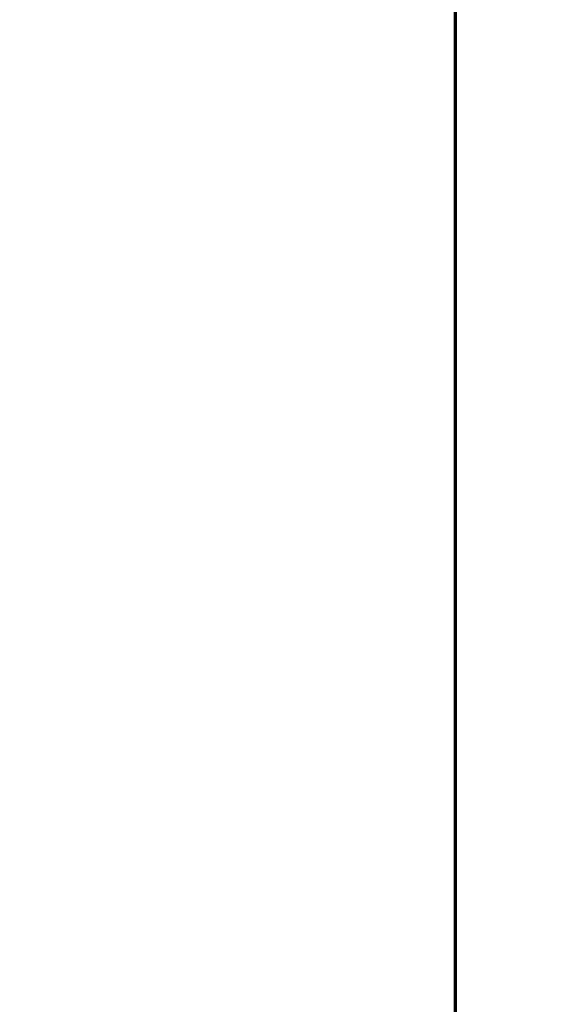
# Model space of a CAD drawing. Units: inches. Extents: x -28 to 305, y 4 to 194.
# Drawn here: x -28 to 16, y 68 to 149 of the extents above; entities that cross this region are included whole.
import ezdxf

# ---------------------------------------------------------------- set-up
doc = ezdxf.new("R2010")
doc.units = ezdxf.units.IN
doc.header["$LTSCALE"] = 5
doc.header["$MEASUREMENT"] = 0
doc.layers.add('8', color=6, linetype='Continuous')
doc.layers.add('TITLEBOX-BORDER', color=3, linetype='Continuous')
pattern_1 = [(45, (-51.2975, 10.8038), (-0.883883, 0.883883), [])]

msp = doc.modelspace()

# ---------------------------------------------------------------- hatches: boundary and pattern name
at = {"layer": '8'}
h = msp.add_hatch(dxfattribs=at)
h.set_pattern_fill('ANSI31', color=256, scale=0.393701, style=0)
h.set_pattern_definition(pattern_1)
edge = h.paths.add_edge_path(flags=0)
edge.add_spline(control_points=[(-11.666, 80.836), (-11.663, 80.841), (-11.662, 80.845), (-11.662, 80.85), (-11.662, 80.854), (-11.663, 80.859), (-11.666, 80.863)], knot_values=[0.386065, 0.386065, 0.386065, 0.386065, 0.5, 0.5, 0.5, 0.613935, 0.613935, 0.613935, 0.613935], weights=[0.620001, 0.699096, 0.811306, 0.956631, 0.811306, 0.699096, 0.620001], degree=3, periodic=0)
edge.add_line((-11.666, 80.863), (-11.666, 80.836))
h = msp.add_hatch(dxfattribs=at)
h.set_pattern_fill('ANSI31', color=256, scale=0.393701, style=0)
h.set_pattern_definition(pattern_1)
edge = h.paths.add_edge_path(flags=0)
edge.add_spline(control_points=[(-11.613, 80.85), (-11.613, 80.8), (-11.563, 80.8), (-11.563, 80.85), (-11.563, 80.899), (-11.613, 80.899), (-11.613, 80.85)], knot_values=[0, 0, 0, 0, 0.5, 0.5, 0.5, 1, 1, 1, 1], weights=[0.956631, 0.318877, 0.318877, 0.956631, 0.318877, 0.318877, 0.956631], degree=3, periodic=0)
h = msp.add_hatch(dxfattribs=at)
h.set_pattern_fill('ANSI31', color=256, scale=0.393701, style=0)
h.set_pattern_definition(pattern_1)
edge = h.paths.add_edge_path(flags=0)
edge.add_spline(control_points=[(-11.514, 80.85), (-11.514, 80.8), (-11.465, 80.8), (-11.465, 80.85), (-11.465, 80.899), (-11.514, 80.899), (-11.514, 80.85)], knot_values=[0, 0, 0, 0, 0.5, 0.5, 0.5, 1, 1, 1, 1], weights=[0.956631, 0.318877, 0.318877, 0.956631, 0.318877, 0.318877, 0.956631], degree=3, periodic=0)
h = msp.add_hatch(dxfattribs=at)
h.set_pattern_fill('ANSI31', color=256, scale=0.393701, style=0)
h.set_pattern_definition(pattern_1)
edge = h.paths.add_edge_path(flags=0)
edge.add_spline(control_points=[(-11.416, 80.85), (-11.416, 80.8), (-11.366, 80.8), (-11.366, 80.85), (-11.366, 80.899), (-11.416, 80.899), (-11.416, 80.85)], knot_values=[0, 0, 0, 0, 0.5, 0.5, 0.5, 1, 1, 1, 1], weights=[0.956631, 0.318877, 0.318877, 0.956631, 0.318877, 0.318877, 0.956631], degree=3, periodic=0)
h = msp.add_hatch(dxfattribs=at)
h.set_pattern_fill('ANSI31', color=256, scale=0.393701, style=0)
h.set_pattern_definition(pattern_1)
edge = h.paths.add_edge_path(flags=0)
edge.add_arc((-11.025, 80.69), 0.197, 0, 360)
h = msp.add_hatch(dxfattribs=at)
h.set_pattern_fill('ANSI31', color=256, scale=0.393701, style=0)
h.set_pattern_definition(pattern_1)
edge = h.paths.add_edge_path(flags=0)
edge.add_spline(control_points=[(-11.171, 80.857), (-11.182, 80.897), (-11.219, 80.884), (-11.219, 80.85), (-11.219, 80.815), (-11.182, 80.803), (-11.171, 80.843)], knot_values=[0.562664, 0.562664, 0.562664, 0.562664, 1, 1, 1, 1.437336, 1.437336, 1.437336, 1.437336], weights=[0.746897, 0.328894, 0.398806, 0.956631, 0.398806, 0.328894, 0.746897], degree=3, periodic=0)
edge.add_line((-11.171, 80.843), (-11.171, 80.857))
h = msp.add_hatch(dxfattribs=at)
h.set_pattern_fill('ANSI31', color=256, scale=0.393701, style=0)
h.set_pattern_definition(pattern_1)
edge = h.paths.add_edge_path(flags=0)
edge.add_spline(control_points=[(-11.563, 80.53), (-11.563, 80.481), (-11.514, 80.481), (-11.514, 80.53), (-11.514, 80.579), (-11.563, 80.579), (-11.563, 80.53)], knot_values=[0, 0, 0, 0, 0.5, 0.5, 0.5, 1, 1, 1, 1], weights=[0.956631, 0.318877, 0.318877, 0.956631, 0.318877, 0.318877, 0.956631], degree=3, periodic=0)
h = msp.add_hatch(dxfattribs=at)
h.set_pattern_fill('ANSI31', color=256, scale=0.393701, style=0)
h.set_pattern_definition(pattern_1)
edge = h.paths.add_edge_path(flags=0)
edge.add_spline(control_points=[(-11.465, 80.53), (-11.465, 80.481), (-11.416, 80.481), (-11.416, 80.53), (-11.416, 80.579), (-11.465, 80.579), (-11.465, 80.53)], knot_values=[0, 0, 0, 0, 0.5, 0.5, 0.5, 1, 1, 1, 1], weights=[0.956631, 0.318877, 0.318877, 0.956631, 0.318877, 0.318877, 0.956631], degree=3, periodic=0)
h = msp.add_hatch(dxfattribs=at)
h.set_pattern_fill('ANSI31', color=256, scale=0.393701, style=0)
h.set_pattern_definition(pattern_1)
edge = h.paths.add_edge_path(flags=0)
edge.add_spline(control_points=[(-11.366, 80.53), (-11.366, 80.481), (-11.317, 80.481), (-11.317, 80.53), (-11.317, 80.579), (-11.366, 80.579), (-11.366, 80.53)], knot_values=[0, 0, 0, 0, 0.5, 0.5, 0.5, 1, 1, 1, 1], weights=[0.956631, 0.318877, 0.318877, 0.956631, 0.318877, 0.318877, 0.956631], degree=3, periodic=0)
h = msp.add_hatch(dxfattribs=at)
h.set_pattern_fill('ANSI31', color=256, scale=0.393701, style=0)
h.set_pattern_definition(pattern_1)
edge = h.paths.add_edge_path(flags=0)
edge.add_spline(control_points=[(-11.268, 80.53), (-11.268, 80.481), (-11.219, 80.481), (-11.219, 80.53), (-11.219, 80.579), (-11.268, 80.579), (-11.268, 80.53)], knot_values=[0, 0, 0, 0, 0.5, 0.5, 0.5, 1, 1, 1, 1], weights=[0.956631, 0.318877, 0.318877, 0.956631, 0.318877, 0.318877, 0.956631], degree=3, periodic=0)
h = msp.add_hatch(dxfattribs=at)
h.set_pattern_fill('ANSI31', color=256, scale=0.393701, style=0)
h.set_pattern_definition(pattern_1)
edge = h.paths.add_edge_path(flags=0)
edge.add_spline(control_points=[(-13.341, 79.45), (-13.32, 79.438), (-13.304, 79.454), (-13.304, 79.472), (-13.304, 79.49), (-13.32, 79.505), (-13.341, 79.493)], knot_values=[0.183196, 0.183196, 0.183196, 0.183196, 0.5, 0.5, 0.5, 0.816804, 0.816804, 0.816804, 0.816804], weights=[0.513155, 0.405032, 0.553284, 0.957911, 0.553284, 0.405032, 0.513155], degree=3, periodic=0)
edge.add_line((-13.341, 79.493), (-13.341, 79.45))
h = msp.add_hatch(dxfattribs=at)
h.set_pattern_fill('ANSI31', color=256, scale=0.393701, style=0)
h.set_pattern_definition(pattern_1)
edge = h.paths.add_edge_path(flags=0)
edge.add_spline(control_points=[(-13.304, 79.152), (-13.304, 79.103), (-13.255, 79.103), (-13.255, 79.152), (-13.255, 79.201), (-13.304, 79.201), (-13.304, 79.152)], knot_values=[0, 0, 0, 0, 0.5, 0.5, 0.5, 1, 1, 1, 1], weights=[0.957911, 0.319304, 0.319304, 0.957911, 0.319304, 0.319304, 0.957911], degree=3, periodic=0)
h = msp.add_hatch(dxfattribs=at)
h.set_pattern_fill('ANSI31', color=256, scale=0.393701, style=0)
h.set_pattern_definition(pattern_1)
edge = h.paths.add_edge_path(flags=0)
edge.add_spline(control_points=[(-13.255, 79.472), (-13.255, 79.422), (-13.206, 79.422), (-13.206, 79.472), (-13.206, 79.521), (-13.255, 79.521), (-13.255, 79.472)], knot_values=[0, 0, 0, 0, 0.5, 0.5, 0.5, 1, 1, 1, 1], weights=[0.957911, 0.319304, 0.319304, 0.957911, 0.319304, 0.319304, 0.957911], degree=3, periodic=0)
h = msp.add_hatch(dxfattribs=at)
h.set_pattern_fill('ANSI31', color=256, scale=0.393701, style=0)
h.set_pattern_definition(pattern_1)
edge = h.paths.add_edge_path(flags=0)
edge.add_spline(control_points=[(-13.206, 79.152), (-13.206, 79.103), (-13.157, 79.103), (-13.157, 79.152), (-13.157, 79.201), (-13.206, 79.201), (-13.206, 79.152)], knot_values=[0, 0, 0, 0, 0.5, 0.5, 0.5, 1, 1, 1, 1], weights=[0.957911, 0.319304, 0.319304, 0.957911, 0.319304, 0.319304, 0.957911], degree=3, periodic=0)
h = msp.add_hatch(dxfattribs=at)
h.set_pattern_fill('ANSI31', color=256, scale=0.393701, style=0)
h.set_pattern_definition(pattern_1)
edge = h.paths.add_edge_path(flags=0)
edge.add_spline(control_points=[(-13.157, 79.472), (-13.157, 79.422), (-13.108, 79.422), (-13.108, 79.472), (-13.108, 79.521), (-13.157, 79.521), (-13.157, 79.472)], knot_values=[0, 0, 0, 0, 0.5, 0.5, 0.5, 1, 1, 1, 1], weights=[0.957911, 0.319304, 0.319304, 0.957911, 0.319304, 0.319304, 0.957911], degree=3, periodic=0)
h = msp.add_hatch(dxfattribs=at)
h.set_pattern_fill('ANSI31', color=256, scale=0.393701, style=0)
h.set_pattern_definition(pattern_1)
edge = h.paths.add_edge_path(flags=0)
edge.add_spline(control_points=[(-13.108, 79.152), (-13.108, 79.103), (-13.058, 79.103), (-13.058, 79.152), (-13.058, 79.201), (-13.108, 79.201), (-13.108, 79.152)], knot_values=[0, 0, 0, 0, 0.5, 0.5, 0.5, 1, 1, 1, 1], weights=[0.957911, 0.319304, 0.319304, 0.957911, 0.319304, 0.319304, 0.957911], degree=3, periodic=0)
h = msp.add_hatch(dxfattribs=at)
h.set_pattern_fill('ANSI31', color=256, scale=0.393701, style=0)
h.set_pattern_definition(pattern_1)
edge = h.paths.add_edge_path(flags=0)
edge.add_spline(control_points=[(-13.058, 79.472), (-13.058, 79.422), (-13.009, 79.422), (-13.009, 79.472), (-13.009, 79.521), (-13.058, 79.521), (-13.058, 79.472)], knot_values=[0, 0, 0, 0, 0.5, 0.5, 0.5, 1, 1, 1, 1], weights=[0.957911, 0.319304, 0.319304, 0.957911, 0.319304, 0.319304, 0.957911], degree=3, periodic=0)
h = msp.add_hatch(dxfattribs=at)
h.set_pattern_fill('ANSI31', color=256, scale=0.393701, style=0)
h.set_pattern_definition(pattern_1)
edge = h.paths.add_edge_path(flags=0)
edge.add_spline(control_points=[(-12.96, 79.472), (-12.96, 79.422), (-12.911, 79.422), (-12.911, 79.472), (-12.911, 79.521), (-12.96, 79.521), (-12.96, 79.472)], knot_values=[0, 0, 0, 0, 0.5, 0.5, 0.5, 1, 1, 1, 1], weights=[0.957911, 0.319304, 0.319304, 0.957911, 0.319304, 0.319304, 0.957911], degree=3, periodic=0)
h = msp.add_hatch(dxfattribs=at)
h.set_pattern_fill('ANSI31', color=256, scale=0.393701, style=0)
h.set_pattern_definition(pattern_1)
edge = h.paths.add_edge_path(flags=0)
edge.add_spline(control_points=[(-12.911, 79.152), (-12.911, 79.103), (-12.862, 79.103), (-12.862, 79.152), (-12.862, 79.201), (-12.911, 79.201), (-12.911, 79.152)], knot_values=[0, 0, 0, 0, 0.5, 0.5, 0.5, 1, 1, 1, 1], weights=[0.957911, 0.319304, 0.319304, 0.957911, 0.319304, 0.319304, 0.957911], degree=3, periodic=0)
h = msp.add_hatch(dxfattribs=at)
h.set_pattern_fill('ANSI31', color=256, scale=0.393701, angle=90, style=0)
h.set_pattern_definition([(135, (-51.2975, 10.8038), (-0.883883, -0.883883), [])])
edge = h.paths.add_edge_path(flags=0)
edge.add_arc((-12.7, 79.312), 0.197, 0, 360)
h = msp.add_hatch(dxfattribs=at)
h.set_pattern_fill('ANSI31', color=256, scale=0.393701, style=0)
h.set_pattern_definition(pattern_1)
edge = h.paths.add_edge_path(flags=0)
edge.add_spline(control_points=[(-12.846, 79.494), (-12.857, 79.49), (-12.862, 79.481), (-12.862, 79.472), (-12.862, 79.463), (-12.857, 79.453), (-12.846, 79.449)], knot_values=[0.799185, 0.799185, 0.799185, 0.799185, 1, 1, 1, 1.200815, 1.200815, 1.200815, 1.200815], weights=[0.497494, 0.547955, 0.701427, 0.957911, 0.701427, 0.547955, 0.497494], degree=3, periodic=0)
edge.add_line((-12.846, 79.449), (-12.846, 79.494))
h = msp.add_hatch(dxfattribs=at)
h.set_pattern_fill('ANSI31', color=256, scale=0.393701, style=0)
h.set_pattern_definition(pattern_1)
edge = h.paths.add_edge_path(flags=0)
edge.add_spline(control_points=[(-28.262, 77.491), (-28.262, 77.51), (-28.273, 77.565), (-28.399, 77.565), (-28.41, 77.51), (-28.41, 77.472), (-28.399, 77.417), (-28.273, 77.417), (-28.262, 77.472), (-28.262, 77.491)], knot_values=[0, 0, 0, 0, 0.25, 0.25, 0.5, 0.5, 0.75, 0.75, 1, 1, 1, 1], weights=[0.977884, 0.977884, 0.667025, 0.667025, 0.977884, 0.977884, 0.667025, 0.667025, 0.977884, 0.977884], degree=3, periodic=0)
h = msp.add_hatch(dxfattribs=at)
h.set_pattern_fill('ANSI31', color=256, scale=0.393701, style=0)
h.set_pattern_definition(pattern_1)
edge = h.paths.add_edge_path(flags=0)
edge.add_spline(control_points=[(-28.064, 77.491), (-28.064, 77.51), (-28.075, 77.565), (-28.201, 77.565), (-28.212, 77.51), (-28.212, 77.472), (-28.201, 77.417), (-28.075, 77.417), (-28.064, 77.472), (-28.064, 77.491)], knot_values=[0, 0, 0, 0, 0.25, 0.25, 0.5, 0.5, 0.75, 0.75, 1, 1, 1, 1], weights=[0.977884, 0.977884, 0.667025, 0.667025, 0.977884, 0.977884, 0.667025, 0.667025, 0.977884, 0.977884], degree=3, periodic=0)
h = msp.add_hatch(dxfattribs=at)
h.set_pattern_fill('ANSI31', color=256, scale=0.393701, style=0)
h.set_pattern_definition(pattern_1)
edge = h.paths.add_edge_path(flags=0)
edge.add_spline(control_points=[(-27.866, 77.491), (-27.866, 77.51), (-27.877, 77.565), (-28.002, 77.565), (-28.014, 77.51), (-28.014, 77.472), (-28.002, 77.417), (-27.877, 77.417), (-27.866, 77.472), (-27.866, 77.491)], knot_values=[0, 0, 0, 0, 0.25, 0.25, 0.5, 0.5, 0.75, 0.75, 1, 1, 1, 1], weights=[0.977884, 0.977884, 0.667025, 0.667025, 0.977884, 0.977884, 0.667025, 0.667025, 0.977884, 0.977884], degree=3, periodic=0)
h = msp.add_hatch(dxfattribs=at)
h.set_pattern_fill('ANSI31', color=256, scale=0.393701, style=0)
h.set_pattern_definition(pattern_1)
edge = h.paths.add_edge_path(flags=0)
edge.add_spline(control_points=[(-27.668, 77.491), (-27.668, 77.51), (-27.679, 77.565), (-27.804, 77.565), (-27.815, 77.51), (-27.815, 77.472), (-27.804, 77.417), (-27.679, 77.417), (-27.668, 77.472), (-27.668, 77.491)], knot_values=[0, 0, 0, 0, 0.25, 0.25, 0.5, 0.5, 0.75, 0.75, 1, 1, 1, 1], weights=[0.977884, 0.977884, 0.667025, 0.667025, 0.977884, 0.977884, 0.667025, 0.667025, 0.977884, 0.977884], degree=3, periodic=0)
h = msp.add_hatch(dxfattribs=at)
h.set_pattern_fill('ANSI31', color=256, scale=0.393701, style=0)
h.set_pattern_definition(pattern_1)
edge = h.paths.add_edge_path(flags=0)
edge.add_spline(control_points=[(-27.469, 77.491), (-27.469, 77.51), (-27.481, 77.565), (-27.606, 77.565), (-27.617, 77.51), (-27.617, 77.472), (-27.606, 77.417), (-27.481, 77.417), (-27.469, 77.472), (-27.469, 77.491)], knot_values=[0, 0, 0, 0, 0.25, 0.25, 0.5, 0.5, 0.75, 0.75, 1, 1, 1, 1], weights=[0.977884, 0.977884, 0.667025, 0.667025, 0.977884, 0.977884, 0.667025, 0.667025, 0.977884, 0.977884], degree=3, periodic=0)
h = msp.add_hatch(dxfattribs=at)
h.set_pattern_fill('ANSI31', color=256, scale=0.393701, style=0)
h.set_pattern_definition(pattern_1)
edge = h.paths.add_edge_path(flags=0)
edge.add_spline(control_points=[(-27.271, 77.491), (-27.271, 77.51), (-27.282, 77.565), (-27.408, 77.565), (-27.419, 77.51), (-27.419, 77.472), (-27.408, 77.417), (-27.282, 77.417), (-27.271, 77.472), (-27.271, 77.491)], knot_values=[0, 0, 0, 0, 0.25, 0.25, 0.5, 0.5, 0.75, 0.75, 1, 1, 1, 1], weights=[0.977884, 0.977884, 0.667025, 0.667025, 0.977884, 0.977884, 0.667025, 0.667025, 0.977884, 0.977884], degree=3, periodic=0)
h = msp.add_hatch(dxfattribs=at)
h.set_pattern_fill('ANSI31', color=256, scale=0.393701, style=0)
h.set_pattern_definition(pattern_1)
edge = h.paths.add_edge_path(flags=0)
edge.add_spline(control_points=[(-27.073, 77.491), (-27.073, 77.51), (-27.084, 77.565), (-27.21, 77.565), (-27.221, 77.51), (-27.221, 77.472), (-27.21, 77.417), (-27.084, 77.417), (-27.073, 77.472), (-27.073, 77.491)], knot_values=[0, 0, 0, 0, 0.25, 0.25, 0.5, 0.5, 0.75, 0.75, 1, 1, 1, 1], weights=[0.977884, 0.977884, 0.667025, 0.667025, 0.977884, 0.977884, 0.667025, 0.667025, 0.977884, 0.977884], degree=3, periodic=0)
h = msp.add_hatch(dxfattribs=at)
h.set_pattern_fill('ANSI31', color=256, scale=0.393701, style=0)
h.set_pattern_definition(pattern_1)
edge = h.paths.add_edge_path(flags=0)
edge.add_spline(control_points=[(-1.475, 77.491), (-1.475, 77.472), (-1.464, 77.417), (-1.338, 77.417), (-1.327, 77.472), (-1.327, 77.51), (-1.338, 77.565), (-1.464, 77.565), (-1.475, 77.51), (-1.475, 77.491)], knot_values=[0.25, 0.25, 0.25, 0.25, 0.5, 0.5, 0.75, 0.75, 1, 1, 1.25, 1.25, 1.25, 1.25], weights=[0.977884, 0.977884, 0.667025, 0.667025, 0.977884, 0.977884, 0.667025, 0.667025, 0.977884, 0.977884], degree=3, periodic=0)
h = msp.add_hatch(dxfattribs=at)
h.set_pattern_fill('ANSI31', color=256, scale=0.393701, style=0)
h.set_pattern_definition(pattern_1)
edge = h.paths.add_edge_path(flags=0)
edge.add_spline(control_points=[(-1.277, 77.491), (-1.277, 77.472), (-1.265, 77.417), (-1.14, 77.417), (-1.129, 77.472), (-1.129, 77.51), (-1.14, 77.565), (-1.265, 77.565), (-1.277, 77.51), (-1.277, 77.491)], knot_values=[0.25, 0.25, 0.25, 0.25, 0.5, 0.5, 0.75, 0.75, 1, 1, 1.25, 1.25, 1.25, 1.25], weights=[0.977884, 0.977884, 0.667025, 0.667025, 0.977884, 0.977884, 0.667025, 0.667025, 0.977884, 0.977884], degree=3, periodic=0)
h = msp.add_hatch(dxfattribs=at)
h.set_pattern_fill('ANSI31', color=256, scale=0.393701, style=0)
h.set_pattern_definition(pattern_1)
edge = h.paths.add_edge_path(flags=0)
edge.add_spline(control_points=[(-1.078, 77.491), (-1.078, 77.472), (-1.067, 77.417), (-0.942, 77.417), (-0.931, 77.472), (-0.931, 77.51), (-0.942, 77.565), (-1.067, 77.565), (-1.078, 77.51), (-1.078, 77.491)], knot_values=[0.25, 0.25, 0.25, 0.25, 0.5, 0.5, 0.75, 0.75, 1, 1, 1.25, 1.25, 1.25, 1.25], weights=[0.977884, 0.977884, 0.667025, 0.667025, 0.977884, 0.977884, 0.667025, 0.667025, 0.977884, 0.977884], degree=3, periodic=0)
h = msp.add_hatch(dxfattribs=at)
h.set_pattern_fill('ANSI31', color=256, scale=0.393701, style=0)
h.set_pattern_definition(pattern_1)
edge = h.paths.add_edge_path(flags=0)
edge.add_spline(control_points=[(-0.88, 77.491), (-0.88, 77.472), (-0.869, 77.417), (-0.744, 77.417), (-0.733, 77.472), (-0.733, 77.51), (-0.744, 77.565), (-0.869, 77.565), (-0.88, 77.51), (-0.88, 77.491)], knot_values=[0.25, 0.25, 0.25, 0.25, 0.5, 0.5, 0.75, 0.75, 1, 1, 1.25, 1.25, 1.25, 1.25], weights=[0.977884, 0.977884, 0.667025, 0.667025, 0.977884, 0.977884, 0.667025, 0.667025, 0.977884, 0.977884], degree=3, periodic=0)
h = msp.add_hatch(dxfattribs=at)
h.set_pattern_fill('ANSI31', color=256, scale=0.393701, style=0)
h.set_pattern_definition(pattern_1)
edge = h.paths.add_edge_path(flags=0)
edge.add_spline(control_points=[(-0.484, 77.491), (-0.484, 77.472), (-0.473, 77.417), (-0.347, 77.417), (-0.336, 77.472), (-0.336, 77.51), (-0.347, 77.565), (-0.473, 77.565), (-0.484, 77.51), (-0.484, 77.491)], knot_values=[0.25, 0.25, 0.25, 0.25, 0.5, 0.5, 0.75, 0.75, 1, 1, 1.25, 1.25, 1.25, 1.25], weights=[0.977884, 0.977884, 0.667025, 0.667025, 0.977884, 0.977884, 0.667025, 0.667025, 0.977884, 0.977884], degree=3, periodic=0)
h = msp.add_hatch(dxfattribs=at)
h.set_pattern_fill('ANSI31', color=256, scale=0.393701, style=0)
h.set_pattern_definition(pattern_1)
edge = h.paths.add_edge_path(flags=0)
edge.add_spline(control_points=[(-0.286, 77.491), (-0.286, 77.472), (-0.274, 77.417), (-0.149, 77.417), (-0.138, 77.472), (-0.138, 77.51), (-0.149, 77.565), (-0.274, 77.565), (-0.286, 77.51), (-0.286, 77.491)], knot_values=[0.25, 0.25, 0.25, 0.25, 0.5, 0.5, 0.75, 0.75, 1, 1, 1.25, 1.25, 1.25, 1.25], weights=[0.977884, 0.977884, 0.667025, 0.667025, 0.977884, 0.977884, 0.667025, 0.667025, 0.977884, 0.977884], degree=3, periodic=0)
h = msp.add_hatch(dxfattribs=at)
h.set_pattern_fill('ANSI31', color=256, scale=0.393701, style=0)
h.set_pattern_definition(pattern_1)
edge = h.paths.add_edge_path(flags=0)
edge.add_spline(control_points=[(-28.462, 76.831), (-28.454, 76.828), (-28.445, 76.826), (-28.373, 76.826), (-28.361, 76.881), (-28.361, 76.9), (-28.361, 76.92), (-28.373, 76.974), (-28.445, 76.974), (-28.454, 76.972), (-28.462, 76.969)], knot_values=[0, 0, 0, 0, 0.038086, 0.038086, 0.288086, 0.288086, 0.288086, 0.538086, 0.538086, 0.576171, 0.576171, 0.576171, 0.576171], weights=[0.686471, 0.67424, 0.667025, 0.667025, 0.977884, 0.977884, 0.977884, 0.667025, 0.667025, 0.67424, 0.686471], degree=3, periodic=0)
edge.add_line((-28.462, 76.969), (-28.462, 76.831))
h = msp.add_hatch(dxfattribs=at)
h.set_pattern_fill('ANSI31', color=256, scale=0.393701, style=0)
h.set_pattern_definition(pattern_1)
edge = h.paths.add_edge_path(flags=0)
edge.add_spline(control_points=[(-28.163, 76.9), (-28.163, 76.92), (-28.174, 76.974), (-28.3, 76.974), (-28.311, 76.92), (-28.311, 76.881), (-28.3, 76.826), (-28.174, 76.826), (-28.163, 76.881), (-28.163, 76.9)], knot_values=[0.25, 0.25, 0.25, 0.25, 0.5, 0.5, 0.75, 0.75, 1, 1, 1.25, 1.25, 1.25, 1.25], weights=[0.977884, 0.977884, 0.667025, 0.667025, 0.977884, 0.977884, 0.667025, 0.667025, 0.977884, 0.977884], degree=3, periodic=0)
h = msp.add_hatch(dxfattribs=at)
h.set_pattern_fill('ANSI31', color=256, scale=0.393701, style=0)
h.set_pattern_definition(pattern_1)
edge = h.paths.add_edge_path(flags=0)
edge.add_spline(control_points=[(-27.965, 76.9), (-27.965, 76.92), (-27.976, 76.974), (-28.102, 76.974), (-28.113, 76.92), (-28.113, 76.881), (-28.102, 76.826), (-27.976, 76.826), (-27.965, 76.881), (-27.965, 76.9)], knot_values=[0.25, 0.25, 0.25, 0.25, 0.5, 0.5, 0.75, 0.75, 1, 1, 1.25, 1.25, 1.25, 1.25], weights=[0.977884, 0.977884, 0.667025, 0.667025, 0.977884, 0.977884, 0.667025, 0.667025, 0.977884, 0.977884], degree=3, periodic=0)
h = msp.add_hatch(dxfattribs=at)
h.set_pattern_fill('ANSI31', color=256, scale=0.393701, style=0)
h.set_pattern_definition(pattern_1)
edge = h.paths.add_edge_path(flags=0)
edge.add_spline(control_points=[(-27.767, 76.9), (-27.767, 76.92), (-27.778, 76.974), (-27.903, 76.974), (-27.914, 76.92), (-27.914, 76.881), (-27.903, 76.826), (-27.778, 76.826), (-27.767, 76.881), (-27.767, 76.9)], knot_values=[0.25, 0.25, 0.25, 0.25, 0.5, 0.5, 0.75, 0.75, 1, 1, 1.25, 1.25, 1.25, 1.25], weights=[0.977884, 0.977884, 0.667025, 0.667025, 0.977884, 0.977884, 0.667025, 0.667025, 0.977884, 0.977884], degree=3, periodic=0)
h = msp.add_hatch(dxfattribs=at)
h.set_pattern_fill('ANSI31', color=256, scale=0.393701, style=0)
h.set_pattern_definition(pattern_1)
edge = h.paths.add_edge_path(flags=0)
edge.add_spline(control_points=[(-27.37, 76.9), (-27.37, 76.92), (-27.381, 76.974), (-27.507, 76.974), (-27.518, 76.92), (-27.518, 76.881), (-27.507, 76.826), (-27.381, 76.826), (-27.37, 76.881), (-27.37, 76.9)], knot_values=[0.25, 0.25, 0.25, 0.25, 0.5, 0.5, 0.75, 0.75, 1, 1, 1.25, 1.25, 1.25, 1.25], weights=[0.977884, 0.977884, 0.667025, 0.667025, 0.977884, 0.977884, 0.667025, 0.667025, 0.977884, 0.977884], degree=3, periodic=0)
h = msp.add_hatch(dxfattribs=at)
h.set_pattern_fill('ANSI31', color=256, scale=0.393701, style=0)
h.set_pattern_definition(pattern_1)
edge = h.paths.add_edge_path(flags=0)
edge.add_spline(control_points=[(-27.172, 76.9), (-27.172, 76.92), (-27.183, 76.974), (-27.309, 76.974), (-27.32, 76.92), (-27.32, 76.881), (-27.309, 76.826), (-27.183, 76.826), (-27.172, 76.881), (-27.172, 76.9)], knot_values=[0.25, 0.25, 0.25, 0.25, 0.5, 0.5, 0.75, 0.75, 1, 1, 1.25, 1.25, 1.25, 1.25], weights=[0.977884, 0.977884, 0.667025, 0.667025, 0.977884, 0.977884, 0.667025, 0.667025, 0.977884, 0.977884], degree=3, periodic=0)
h = msp.add_hatch(dxfattribs=at)
h.set_pattern_fill('ANSI31', color=256, scale=0.393701, style=0)
h.set_pattern_definition(pattern_1)
edge = h.paths.add_edge_path(flags=0)
edge.add_spline(control_points=[(-27.035, 76.973), (-27.039, 76.974), (-27.043, 76.974), (-27.11, 76.974), (-27.122, 76.92), (-27.122, 76.881), (-27.11, 76.826), (-27.043, 76.826), (-27.039, 76.827), (-27.035, 76.828)], knot_values=[0, 0, 0, 0, 0.017829, 0.017829, 0.267829, 0.267829, 0.517829, 0.517829, 0.535657, 0.535657, 0.535657, 0.535657], weights=[0.671543, 0.668606, 0.667025, 0.667025, 0.977884, 0.977884, 0.667025, 0.667025, 0.668606, 0.671543], degree=3, periodic=0)
edge.add_line((-27.035, 76.828), (-27.035, 76.973))
h = msp.add_hatch(dxfattribs=at)
h.set_pattern_fill('ANSI31', color=256, scale=0.393701, style=0)
h.set_pattern_definition(pattern_1)
edge = h.paths.add_edge_path(flags=0)
edge.add_spline(control_points=[(-1.513, 76.828), (-1.509, 76.827), (-1.505, 76.826), (-1.437, 76.826), (-1.426, 76.881), (-1.426, 76.92), (-1.437, 76.974), (-1.505, 76.974), (-1.509, 76.974), (-1.513, 76.973)], knot_values=[0.232171, 0.232171, 0.232171, 0.232171, 0.25, 0.25, 0.5, 0.5, 0.75, 0.75, 0.767829, 0.767829, 0.767829, 0.767829], weights=[0.671543, 0.668606, 0.667025, 0.667025, 0.977884, 0.977884, 0.667025, 0.667025, 0.668606, 0.671543], degree=3, periodic=0)
edge.add_line((-1.513, 76.973), (-1.513, 76.828))
h = msp.add_hatch(dxfattribs=at)
h.set_pattern_fill('ANSI31', color=256, scale=0.393701, style=0)
h.set_pattern_definition(pattern_1)
edge = h.paths.add_edge_path(flags=0)
edge.add_spline(control_points=[(-1.376, 76.9), (-1.376, 76.881), (-1.365, 76.826), (-1.239, 76.826), (-1.228, 76.881), (-1.228, 76.92), (-1.239, 76.974), (-1.365, 76.974), (-1.376, 76.92), (-1.376, 76.9)], knot_values=[0, 0, 0, 0, 0.25, 0.25, 0.5, 0.5, 0.75, 0.75, 1, 1, 1, 1], weights=[0.977884, 0.977884, 0.667025, 0.667025, 0.977884, 0.977884, 0.667025, 0.667025, 0.977884, 0.977884], degree=3, periodic=0)
h = msp.add_hatch(dxfattribs=at)
h.set_pattern_fill('ANSI31', color=256, scale=0.393701, style=0)
h.set_pattern_definition(pattern_1)
edge = h.paths.add_edge_path(flags=0)
edge.add_spline(control_points=[(-0.979, 76.9), (-0.979, 76.881), (-0.968, 76.826), (-0.843, 76.826), (-0.832, 76.881), (-0.832, 76.92), (-0.843, 76.974), (-0.968, 76.974), (-0.979, 76.92), (-0.979, 76.9)], knot_values=[0, 0, 0, 0, 0.25, 0.25, 0.5, 0.5, 0.75, 0.75, 1, 1, 1, 1], weights=[0.977884, 0.977884, 0.667025, 0.667025, 0.977884, 0.977884, 0.667025, 0.667025, 0.977884, 0.977884], degree=3, periodic=0)
h = msp.add_hatch(dxfattribs=at)
h.set_pattern_fill('ANSI31', color=256, scale=0.393701, style=0)
h.set_pattern_definition(pattern_1)
edge = h.paths.add_edge_path(flags=0)
edge.add_spline(control_points=[(-0.781, 76.9), (-0.781, 76.881), (-0.77, 76.826), (-0.645, 76.826), (-0.633, 76.881), (-0.633, 76.92), (-0.645, 76.974), (-0.77, 76.974), (-0.781, 76.92), (-0.781, 76.9)], knot_values=[0, 0, 0, 0, 0.25, 0.25, 0.5, 0.5, 0.75, 0.75, 1, 1, 1, 1], weights=[0.977884, 0.977884, 0.667025, 0.667025, 0.977884, 0.977884, 0.667025, 0.667025, 0.977884, 0.977884], degree=3, periodic=0)
h = msp.add_hatch(dxfattribs=at)
h.set_pattern_fill('ANSI31', color=256, scale=0.393701, style=0)
h.set_pattern_definition(pattern_1)
edge = h.paths.add_edge_path(flags=0)
edge.add_spline(control_points=[(-0.583, 76.9), (-0.583, 76.881), (-0.572, 76.826), (-0.446, 76.826), (-0.435, 76.881), (-0.435, 76.92), (-0.446, 76.974), (-0.572, 76.974), (-0.583, 76.92), (-0.583, 76.9)], knot_values=[0, 0, 0, 0, 0.25, 0.25, 0.5, 0.5, 0.75, 0.75, 1, 1, 1, 1], weights=[0.977884, 0.977884, 0.667025, 0.667025, 0.977884, 0.977884, 0.667025, 0.667025, 0.977884, 0.977884], degree=3, periodic=0)
h = msp.add_hatch(dxfattribs=at)
h.set_pattern_fill('ANSI31', color=256, scale=0.393701, style=0)
h.set_pattern_definition(pattern_1)
edge = h.paths.add_edge_path(flags=0)
edge.add_spline(control_points=[(-0.385, 76.9), (-0.385, 76.881), (-0.374, 76.826), (-0.248, 76.826), (-0.237, 76.881), (-0.237, 76.92), (-0.248, 76.974), (-0.374, 76.974), (-0.385, 76.92), (-0.385, 76.9)], knot_values=[0, 0, 0, 0, 0.25, 0.25, 0.5, 0.5, 0.75, 0.75, 1, 1, 1, 1], weights=[0.977884, 0.977884, 0.667025, 0.667025, 0.977884, 0.977884, 0.667025, 0.667025, 0.977884, 0.977884], degree=3, periodic=0)
h = msp.add_hatch(dxfattribs=at)
h.set_pattern_fill('ANSI31', color=256, scale=0.393701, style=0)
h.set_pattern_definition(pattern_1)
edge = h.paths.add_edge_path(flags=0)
edge.add_spline(control_points=[(-0.086, 76.969), (-0.094, 76.972), (-0.103, 76.974), (-0.175, 76.974), (-0.186, 76.92), (-0.186, 76.9), (-0.186, 76.881), (-0.175, 76.826), (-0.103, 76.826), (-0.094, 76.828), (-0.086, 76.831)], knot_values=[0.711914, 0.711914, 0.711914, 0.711914, 0.75, 0.75, 1, 1, 1, 1.25, 1.25, 1.288086, 1.288086, 1.288086, 1.288086], weights=[0.686471, 0.67424, 0.667025, 0.667025, 0.977884, 0.977884, 0.977884, 0.667025, 0.667025, 0.67424, 0.686471], degree=3, periodic=0)
edge.add_line((-0.086, 76.831), (-0.086, 76.969))

# ---------------------------------------------------------------- linework, layer by layer
at = {"layer": 'TITLEBOX-BORDER', "color": 7, "const_width": 0.282}
msp.add_lwpolyline([(7.238, 4.684), (305.296, 4.684), (305.296, 194.357), (7.238, 194.357)], close=True, dxfattribs=at)
msp.add_lwpolyline([(7.238, 4.684), (305.296, 4.684), (305.296, 194.357), (7.238, 194.357)], close=True, dxfattribs=at)

doc.saveas('drawing.dxf')
